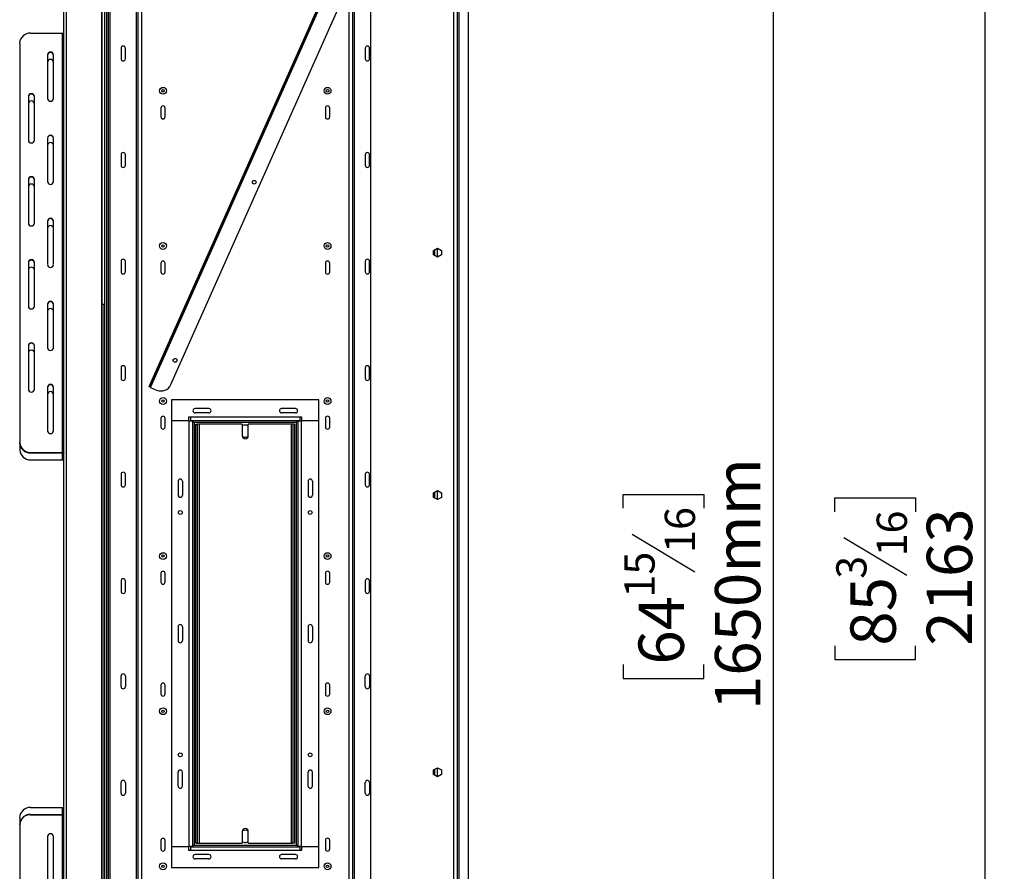
# Model space of a CAD drawing. Units: millimetres. Extents: x 277 to 5505, y 149 to 4493.
# Drawn here: x 3075 to 4212, y 2054 to 3038 of the extents above; entities that cross this region are included whole.
import ezdxf

# ---------------------------------------------------------------- set-up
doc = ezdxf.new("R2010")
doc.units = ezdxf.units.MM
doc.header["$LTSCALE"] = 22
doc.layers.add('FORMAT', color=7, linetype='Continuous')
doc.styles.add('SLDTEXTSTYLE1', font='TXT', dxfattribs={"width": 0.75})
doc.dimstyles.new('SLDDIMSTYLE0', dxfattribs={"dimtxt": 52.3875, "dimasz": 72.644, "dimexe": 0, "dimexo": 0.0625, "dimgap": 13.096875, "dimtad": 1, "dimdec": 0, "dimrnd": 1e-09, "dimzin": 12, "dimdsep": 46, "dimtxsty": 'SLDTEXTSTYLE1', "dimsah": 1, "dimcen": 0.09, "dimadec": 0, "dimazin": 3, "dimtfac": 1, "dimtdec": 0, "dimtofl": 0, "dimtmove": 0, "dimatfit": 3, "dimfxl": 0, "dimfrac": 2, "dimtolj": 1, "dimtzin": 12, "dimarcsym": 0})

# ---------------------------------------------------------------- blocks, each defined once
blk = doc.blocks.new('_D_3')
at = {"layer": 'FORMAT'}
for p, q in [((3615.3, 3153.8), (3967.3, 3153.8)), ((3945.3, 1503.8), (3945.3, 3153.8)), ((3771.7, 2473.8), (3771.7, 2489.7)), ((3771.7, 2489.7), (3864.8, 2489.7)), ((3864.8, 2489.7), (3864.8, 2473.8)), ((3782, 2443.9), (3854.5, 2400.4)), ((3771.7, 2293.1), (3771.7, 2277.2)), ((3864.8, 2277.2), (3864.8, 2293.1)), ((3771.7, 2277.2), (3864.8, 2277.2)), ((3615.3, 1503.8), (3967.3, 1503.8))]:
    blk.add_line(p, q, dxfattribs=at)
for points in [[(3945.3, 3153.8), (3934.1, 3081.2), (3956.5, 3081.2)], [(3945.3, 1503.8), (3956.5, 1576.5), (3934.1, 1576.5)]]:
    blk.add_solid(points, dxfattribs=at)
at = {"layer": 'FORMAT', "attachment_point": 1, "rotation": 90, "style": 'SLDTEXTSTYLE1'}
for s, insert, char_height in [('1650mm', (3877.8, 2240.6), 52.39), ('16', (3819.8, 2422.2), 34.92), ('15', (3773.2, 2370.6), 34.92), ('64', (3789.5, 2293.1), 52.39)]:
    blk.add_mtext(s, dxfattribs=dict(at, insert=insert, char_height=char_height))
blk = doc.blocks.new('_D_7')
at = {"layer": 'FORMAT', "color": 7}
for p, q in [((3598.3, 3444.4), (4212, 3444.4)), ((4190, 1255.8), (4190, 3444.4)), ((4016.3, 2469.7), (4016.3, 2485.6)), ((4016.3, 2485.6), (4109.5, 2485.6)), ((4109.5, 2485.6), (4109.5, 2469.7)), ((4026.6, 2439.9), (4099.2, 2396.3)), ((4016.3, 2314.9), (4016.3, 2298.9)), ((4109.5, 2298.9), (4109.5, 2314.9)), ((4016.3, 2298.9), (4109.5, 2298.9)), ((3515.3, 1255.8), (4212, 1255.8))]:
    blk.add_line(p, q, dxfattribs=at)
for points in [[(4190, 3444.4), (4178.8, 3371.7), (4201.1, 3371.7)], [(4190, 1255.8), (4201.1, 1328.5), (4178.8, 1328.5)]]:
    blk.add_solid(points, dxfattribs=at)
at = {"layer": 'FORMAT', "color": 7, "attachment_point": 1, "rotation": 90, "style": 'SLDTEXTSTYLE1'}
for s, insert, char_height in [('16', (4064.5, 2418.1), 34.92), ('2163', (4122.4, 2314.9), 52.39), ('3', (4017.9, 2392.3), 34.9), ('85', (4034.2, 2314.9), 52.39)]:
    blk.add_mtext(s, dxfattribs=dict(at, insert=insert, char_height=char_height))

msp = doc.modelspace()

# ---------------------------------------------------------------- linework, layer by layer
at = {"color": 7, "linetype": 'Continuous', "lineweight": 25}
for p, q in [((3576.3, 1419.8), (3576.3, 3237.8)), ((3580.3, 1419.8), (3580.3, 3237.8)), ((3128.4, 3218.4), (3128.4, 1439.2)), ((3169.2, 3218.8), (3169.2, 1438.8)), ((3169.8, 3218.8), (3169.8, 1438.8)), ((3125.8, 1442.3), (3125.8, 3215.3)), ((3173.3, 1443), (3173.3, 3214.7)), ((3175.3, 1443), (3175.3, 3214.7)), ((3211.3, 3215.4), (3211.3, 1442.2)), ((3215.3, 3213.8), (3215.3, 1443.8)), ((3175.3, 1479.9), (3175.3, 3177.8)), ((3177.3, 1479.9), (3177.3, 3177.8)), ((3179.3, 1482.8), (3179.3, 3174.8)), ((3209.3, 3174.8), (3209.3, 1482.8)), ((3582.3, 1503.8), (3582.3, 3153.8)), ((3593.3, 1503.8), (3593.3, 3153.8)), ((3459.3, 3140.8), (3459.3, 1516.8)), ((3480.3, 1516.8), (3480.3, 3140.8)), ((3226, 2613.3), (3441.6, 3097.4)), ((3229.3, 2625.5), (3434.7, 3086.8)), ((3230.2, 2625.1), (3435.6, 3086.4)), ((3249.4, 2616.5), (3454.8, 3077.9)), ((3087.3, 3022.2), (3123.8, 3022.2)), ((3123.8, 3022.2), (3123.8, 2538)), ((3074.8, 3010.8), (3074.8, 2549.5)), ((3191.8, 3004.8), (3191.8, 2992.8)), ((3196.8, 2992.8), (3196.8, 3004.8)), ((3473.8, 3004.8), (3473.8, 2992.8)), ((3478.8, 2992.8), (3478.8, 3004.8)), ((3106.8, 2997.1), (3106.8, 2946.9)), ((3113.8, 2946.9), (3113.8, 2997.1)), ((3084.8, 2949.1), (3084.8, 2898.9)), ((3091.8, 2898.9), (3091.8, 2949.1)), ((3237.8, 2935.7), (3237.8, 2925.7)), ((3242.8, 2925.7), (3242.8, 2935.7)), ((3427.8, 2935.7), (3427.8, 2925.7)), ((3432.8, 2925.7), (3432.8, 2935.7)), ((3106.8, 2901.2), (3106.8, 2850.9)), ((3113.8, 2850.9), (3113.8, 2901.2)), ((3191.8, 2881.8), (3191.8, 2869.8)), ((3196.8, 2869.8), (3196.8, 2881.8)), ((3473.8, 2881.8), (3473.8, 2869.8)), ((3478.8, 2869.8), (3478.8, 2881.8)), ((3084.8, 2853.2), (3084.8, 2803)), ((3091.8, 2803), (3091.8, 2853.2)), ((3106.8, 2805.3), (3106.8, 2755)), ((3113.8, 2755), (3113.8, 2805.3)), ((3552.7, 2771.5), (3557.3, 2774.1)), ((3552.7, 2766.2), (3552.7, 2771.5)), ((3557.3, 2763.6), (3552.7, 2766.2)), ((3553.8, 2772.1), (3553.8, 2765.6)), ((3557.3, 2774.1), (3561.8, 2771.5)), ((3561.8, 2766.2), (3557.3, 2763.6)), ((3561.8, 2771.5), (3561.8, 2766.2)), ((3084.8, 2757.3), (3084.8, 2707)), ((3091.8, 2707), (3091.8, 2757.3)), ((3191.8, 2758.8), (3191.8, 2746.8)), ((3196.8, 2746.8), (3196.8, 2758.8)), ((3237.8, 2756.6), (3237.8, 2746.6)), ((3242.8, 2746.6), (3242.8, 2756.6)), ((3427.8, 2756.6), (3427.8, 2746.6)), ((3432.8, 2746.6), (3432.8, 2756.6)), ((3473.8, 2758.8), (3473.8, 2746.8)), ((3478.8, 2746.8), (3478.8, 2758.8)), ((3106.8, 2709.3), (3106.8, 2659.1)), ((3113.8, 2659.1), (3113.8, 2709.3)), ((3170, 2708.8), (3169.8, 2708.8)), ((3170, 1948.8), (3170, 2708.8)), ((3172.5, 2708.8), (3170, 2708.8)), ((3172.5, 1948.8), (3172.5, 2708.8)), ((3173.3, 2708.8), (3172.5, 2708.8)), ((3084.8, 2661.4), (3084.8, 2611.1)), ((3091.8, 2611.1), (3091.8, 2661.4)), ((3191.8, 2635.8), (3191.8, 2623.8)), ((3196.8, 2623.8), (3196.8, 2635.8)), ((3473.8, 2635.8), (3473.8, 2623.8)), ((3478.8, 2623.8), (3478.8, 2635.8)), ((3224.2, 2614.1), (3229.3, 2625.5)), ((3230.2, 2625.1), (3225.1, 2613.7)), ((3229.3, 2625.5), (3230.2, 2625.1)), ((3106.8, 2613.4), (3106.8, 2563.2)), ((3113.8, 2563.2), (3113.8, 2613.4)), ((3225.1, 2613.7), (3224.2, 2614.1)), ((3225.1, 2613.7), (3226, 2613.3)), ((3226, 2613.3), (3232.9, 2610.2)), ((3250.3, 2598.8), (3250.3, 2575.1)), ((3420.3, 2598.8), (3250.3, 2598.8)), ((3420.3, 2575.1), (3420.3, 2598.8)), ((3293.3, 2588.8), (3277.3, 2588.8)), ((3293.3, 2583.8), (3277.3, 2583.8)), ((3393.3, 2588.8), (3377.3, 2588.8)), ((3393.3, 2583.8), (3377.3, 2583.8)), ((3237.8, 2577.5), (3237.8, 2567.5)), ((3242.8, 2567.5), (3242.8, 2577.5)), ((3250.3, 2575.1), (3270.3, 2575.1)), ((3270.3, 2574.8), (3250.3, 2574.8)), ((3250.3, 2574.8), (3250.3, 2082.9)), ((3268.3, 2575.1), (3268.3, 2574.8)), ((3269.3, 2574.8), (3269.3, 2575.1)), ((3270.3, 2579.1), (3272.3, 2579.1)), ((3270.3, 2575.1), (3270.3, 2579.1)), ((3270.3, 2574.8), (3270.3, 2082.9)), ((3270.3, 2574.8), (3274.3, 2574.8)), ((3272.3, 2579.1), (3272.3, 2578.8)), ((3398.3, 2578.8), (3272.3, 2578.8)), ((3272.3, 2574.8), (3272.3, 2578.8)), ((3398.3, 2574.8), (3272.3, 2574.8)), ((3274.3, 2574.8), (3274.3, 2082.9)), ((3394.3, 2572.8), (3276.3, 2572.8)), ((3276.3, 2572.8), (3276.3, 2084.8)), ((3278.3, 2086.8), (3278.3, 2570.8)), ((3278.3, 2570.8), (3280.3, 2570.8)), ((3280.3, 2086.8), (3280.3, 2570.8)), ((3282.3, 2570.8), (3280.3, 2570.8)), ((3282.3, 2086.8), (3282.3, 2570.8)), ((3331.8, 2570.8), (3282.3, 2570.8)), ((3331.8, 2570.8), (3331.8, 2557.3)), ((3338.8, 2557.3), (3338.8, 2570.8)), ((3388.3, 2570.8), (3338.8, 2570.8)), ((3388.3, 2570.8), (3388.3, 2086.8)), ((3390.3, 2570.8), (3388.3, 2570.8)), ((3392.3, 2570.8), (3390.3, 2570.8)), ((3390.3, 2570.8), (3390.3, 2086.8)), ((3392.3, 2570.8), (3392.3, 2086.8)), ((3394.3, 2084.8), (3394.3, 2572.8)), ((3396.3, 2574.8), (3400.3, 2574.8)), ((3396.3, 2082.9), (3396.3, 2574.8)), ((3398.3, 2579.1), (3400.3, 2579.1)), ((3398.3, 2578.8), (3398.3, 2579.1)), ((3398.3, 2578.8), (3398.3, 2574.8)), ((3400.3, 2579.1), (3400.3, 2575.1)), ((3400.3, 2575.1), (3420.3, 2575.1)), ((3420.3, 2574.8), (3400.3, 2574.8)), ((3400.3, 2082.9), (3400.3, 2574.8)), ((3401.3, 2575.1), (3401.3, 2574.8)), ((3402.3, 2574.8), (3402.3, 2575.1)), ((3420.3, 2082.9), (3420.3, 2574.8)), ((3427.8, 2577.5), (3427.8, 2567.5)), ((3432.8, 2567.5), (3432.8, 2577.5)), ((3074.8, 2549.1), (3074.8, 2549.5)), ((3074.8, 2549.1), (3074.8, 2541.1)), ((3087.3, 2538), (3123.8, 2538)), ((3087.3, 2538), (3087.3, 2537.6)), ((3087.3, 2537.6), (3123.8, 2537.6)), ((3123.8, 2537.6), (3123.8, 2538)), ((3125.8, 2537.2), (3124.8, 2537.2)), ((3124.8, 2537.2), (3124.8, 2534.2)), ((3087.3, 2529.6), (3123.8, 2529.6)), ((3124.8, 2534.2), (3125.8, 2534.2)), ((3124.8, 2533.1), (3124.8, 2534.2)), ((3124.8, 2533.1), (3125.8, 2533.1)), ((3191.8, 2512.8), (3191.8, 2500.8)), ((3196.8, 2500.8), (3196.8, 2512.8)), ((3257.8, 2504.8), (3257.8, 2488.8)), ((3262.8, 2504.8), (3262.8, 2488.8)), ((3407.8, 2504.8), (3407.8, 2488.8)), ((3412.8, 2504.8), (3412.8, 2488.8)), ((3473.8, 2512.8), (3473.8, 2500.8)), ((3478.8, 2500.8), (3478.8, 2512.8)), ((3552.7, 2491.5), (3557.3, 2494.1)), ((3552.7, 2486.2), (3552.7, 2491.5)), ((3553.8, 2492.1), (3553.8, 2485.6)), ((3557.3, 2494.1), (3561.8, 2491.5)), ((3561.8, 2491.5), (3561.8, 2486.2)), ((3557.3, 2483.6), (3552.7, 2486.2)), ((3561.8, 2486.2), (3557.3, 2483.6)), ((3191.8, 2389.8), (3191.8, 2377.8)), ((3196.8, 2377.8), (3196.8, 2389.8)), ((3237.8, 2398.4), (3237.8, 2388.4)), ((3242.8, 2388.4), (3242.8, 2398.4)), ((3427.8, 2398.4), (3427.8, 2388.4)), ((3432.8, 2388.4), (3432.8, 2398.4)), ((3473.8, 2389.8), (3473.8, 2377.8)), ((3478.8, 2377.8), (3478.8, 2389.8)), ((3257.8, 2336.8), (3257.8, 2320.8)), ((3262.8, 2336.8), (3262.8, 2320.8)), ((3407.8, 2336.8), (3407.8, 2320.8)), ((3412.8, 2336.8), (3412.8, 2320.8)), ((3191.8, 2267.8), (3191.8, 2279.8)), ((3196.8, 2279.8), (3196.8, 2267.8)), ((3473.8, 2267.8), (3473.8, 2279.8)), ((3478.8, 2279.8), (3478.8, 2267.8)), ((3237.8, 2269.3), (3237.8, 2259.3)), ((3242.8, 2259.3), (3242.8, 2269.3)), ((3427.8, 2269.3), (3427.8, 2259.3)), ((3432.8, 2259.3), (3432.8, 2269.3)), ((3552.7, 2171.5), (3557.3, 2174.1)), ((3553.8, 2172.1), (3553.8, 2165.6)), ((3557.3, 2174.1), (3561.8, 2171.5)), ((3257.8, 2152.9), (3257.8, 2168.9)), ((3262.8, 2152.9), (3262.8, 2168.9)), ((3407.8, 2152.9), (3407.8, 2168.9)), ((3412.8, 2152.9), (3412.8, 2168.9)), ((3552.7, 2166.2), (3552.7, 2171.5)), ((3557.3, 2163.6), (3552.7, 2166.2)), ((3561.8, 2166.2), (3557.3, 2163.6)), ((3561.8, 2171.5), (3561.8, 2166.2)), ((3191.8, 2144.8), (3191.8, 2156.8)), ((3196.8, 2156.8), (3196.8, 2144.8)), ((3473.8, 2144.8), (3473.8, 2156.8)), ((3478.8, 2156.8), (3478.8, 2144.8)), ((3087.3, 2128), (3123.8, 2128)), ((3074.8, 2116.6), (3074.8, 2108.6)), ((3087.3, 2120), (3087.3, 2119.6)), ((3087.3, 2120), (3123.8, 2120)), ((3087.3, 2119.6), (3123.8, 2119.6)), ((3123.8, 2119.6), (3123.8, 2120)), ((3123.8, 2119.6), (3123.8, 1635.5)), ((3125.8, 2124.6), (3124.8, 2124.6)), ((3124.8, 2123.5), (3124.8, 2124.6)), ((3125.8, 2123.5), (3124.8, 2123.5)), ((3124.8, 2120.5), (3124.8, 2123.5)), ((3124.8, 2120.5), (3125.8, 2120.5)), ((3074.8, 2108.2), (3074.8, 2108.6)), ((3074.8, 2108.2), (3074.8, 1646.9)), ((3106.8, 2094.5), (3106.8, 2044.3)), ((3113.8, 2044.3), (3113.8, 2094.5)), ((3331.8, 2100.4), (3331.8, 2086.8)), ((3338.8, 2086.8), (3338.8, 2100.4)), ((3237.8, 2090.2), (3237.8, 2080.2)), ((3242.8, 2080.2), (3242.8, 2090.2)), ((3250.3, 2082.9), (3270.3, 2082.9)), ((3250.3, 2082.6), (3250.3, 2058.8)), ((3270.3, 2082.6), (3250.3, 2082.6)), ((3268.3, 2082.9), (3268.3, 2082.6)), ((3269.3, 2082.6), (3269.3, 2082.9)), ((3274.3, 2082.9), (3270.3, 2082.9)), ((3270.3, 2078.5), (3270.3, 2082.6)), ((3272.3, 2078.8), (3272.3, 2082.8)), ((3272.3, 2082.8), (3398.3, 2082.8)), ((3276.3, 2084.8), (3394.3, 2084.8)), ((3278.3, 2086.8), (3280.3, 2086.8)), ((3280.3, 2086.8), (3282.3, 2086.8)), ((3282.3, 2086.8), (3331.8, 2086.8)), ((3338.8, 2086.8), (3388.3, 2086.8)), ((3388.3, 2086.8), (3390.3, 2086.8)), ((3392.3, 2086.8), (3390.3, 2086.8)), ((3400.3, 2082.9), (3396.3, 2082.9)), ((3398.3, 2082.8), (3398.3, 2078.8)), ((3400.3, 2082.9), (3420.3, 2082.9)), ((3400.3, 2082.6), (3400.3, 2078.5)), ((3420.3, 2082.6), (3400.3, 2082.6)), ((3401.3, 2082.9), (3401.3, 2082.6)), ((3402.3, 2082.6), (3402.3, 2082.9)), ((3420.3, 2058.8), (3420.3, 2082.6)), ((3427.8, 2090.2), (3427.8, 2080.2)), ((3432.8, 2080.2), (3432.8, 2090.2)), ((3272.3, 2078.5), (3270.3, 2078.5)), ((3272.3, 2078.8), (3272.3, 2078.5)), ((3272.3, 2078.8), (3398.3, 2078.8)), ((3293.3, 2073.8), (3277.3, 2073.8)), ((3393.3, 2073.8), (3377.3, 2073.8)), ((3398.3, 2078.5), (3398.3, 2078.8)), ((3400.3, 2078.5), (3398.3, 2078.5)), ((3250.3, 2058.8), (3420.3, 2058.8)), ((3293.3, 2068.8), (3277.3, 2068.8)), ((3393.3, 2068.8), (3377.3, 2068.8))]:
    msp.add_line(p, q, dxfattribs=at)
at = {"color": 8, "linetype": 'Continuous', "lineweight": 25}
for p, q in [((3461.3, 1516.8), (3461.3, 3140.8)), ((3455.3, 1516.8), (3455.3, 3079.2)), ((3556.8, 2773.8), (3556.8, 2763.9)), ((3123.8, 2537.6), (3123.8, 2529.6)), ((3556.8, 2493.8), (3556.8, 2483.9)), ((3556.8, 2173.8), (3556.8, 2163.9)), ((3123.8, 2128), (3123.8, 2120))]:
    msp.add_line(p, q, dxfattribs=at)
at = {"color": 7, "linetype": 'Continuous', "lineweight": 25, "flags": 128}
for points in [[(3123.8, 3022.2), (3124.2, 3022.2), (3124.5, 3022.2), (3124.9, 3022.1), (3125.2, 3022), (3125.4, 3021.9), (3125.6, 3021.7), (3125.7, 3021.6), (3125.8, 3021.4)], [(3123.8, 2538), (3124.2, 2538), (3124.5, 2538), (3124.9, 2537.9), (3125.2, 2537.8), (3125.4, 2537.7), (3125.6, 2537.5), (3125.7, 2537.4), (3125.8, 2537.2)], [(3123.8, 2537.6), (3124, 2537.6), (3124.2, 2537.6), (3124.3, 2537.6), (3124.5, 2537.5), (3124.6, 2537.5), (3124.7, 2537.4), (3124.8, 2537.3), (3124.8, 2537.2)], [(3123.8, 2529.6), (3124.2, 2529.7), (3124.5, 2529.7), (3124.9, 2529.8), (3125.2, 2529.9), (3125.4, 2530), (3125.6, 2530.1), (3125.7, 2530.3), (3125.8, 2530.5)], [(3123.8, 2128), (3124.2, 2128), (3124.5, 2128), (3124.9, 2127.9), (3125.2, 2127.8), (3125.4, 2127.7), (3125.6, 2127.5), (3125.7, 2127.4), (3125.8, 2127.2)], [(3123.8, 2120), (3124, 2120.1), (3124.2, 2120.1), (3124.3, 2120.1), (3124.5, 2120.2), (3124.6, 2120.2), (3124.7, 2120.3), (3124.8, 2120.4), (3124.8, 2120.5)], [(3123.8, 2119.6), (3124.2, 2119.7), (3124.5, 2119.7), (3124.9, 2119.8), (3125.2, 2119.9), (3125.4, 2120), (3125.6, 2120.1), (3125.7, 2120.3), (3125.8, 2120.5)]]:
    msp.add_lwpolyline(points, dxfattribs=at)
at = {"color": 7, "linetype": 'Continuous', "lineweight": 25}
for centre, radius in [((3240.3, 2955.7), 3.97), ((3240.3, 2955.7), 1.4), ((3430.3, 2955.7), 3.97), ((3430.3, 2955.7), 1.4), ((3345.7, 2850.1), 2.15), ((3240.3, 2776.6), 3.98), ((3240.3, 2776.6), 1.4), ((3430.3, 2776.6), 3.98), ((3430.3, 2776.6), 1.4), ((3254.2, 2644.5), 2.15), ((3240.3, 2597.5), 3.97), ((3240.3, 2597.5), 1.4), ((3430.3, 2597.5), 3.97), ((3430.3, 2597.5), 1.4), ((3260.3, 2468.8), 2.2), ((3410.3, 2468.8), 2.2), ((3240.3, 2418.4), 3.97), ((3430.3, 2418.4), 3.97), ((3240.3, 2418.4), 1.4), ((3430.3, 2418.4), 1.4), ((3240.3, 2239.3), 3.97), ((3240.3, 2239.3), 1.4), ((3430.3, 2239.3), 3.97), ((3430.3, 2239.3), 1.4), ((3260.3, 2188.9), 2.2), ((3410.3, 2188.9), 2.2), ((3240.3, 2060.2), 3.97), ((3240.3, 2060.2), 1.4), ((3430.3, 2060.2), 3.97), ((3430.3, 2060.2), 1.4)]:
    msp.add_circle(centre, radius, dxfattribs=at)
for centre, radius, start, end in [((3086.7, 3010.3), 12, 87.4237, 177.4025), ((3194.3, 3004.8), 2.5, 0, 180), ((3476.3, 3004.8), 2.5, 0, 180), ((3110.3, 2996.9), 3.51, 3.92, 176.08), ((3110.3, 2996.5), 3.51, 3.92, 176.08), ((3110.3, 2988.5), 3.51, 3.92, 176.08), ((3194.3, 2992.8), 2.5, 180, 0), ((3476.3, 2992.8), 2.5, 180, 0), ((3088.3, 2948.9), 3.51, 3.92, 176.08), ((3088.3, 2948.5), 3.51, 3.92, 176.08), ((3110.3, 2947.1), 3.51, 183.92, 356.08), ((3088.3, 2940.5), 3.51, 3.92, 176.08), ((3240.3, 2935.7), 2.5, 0, 180), ((3430.3, 2935.7), 2.5, 0, 180), ((3240.3, 2925.7), 2.5, 180, 0), ((3430.3, 2925.7), 2.5, 180, 0), ((3110.3, 2900.9), 3.51, 3.92, 176.08), ((3110.3, 2900.5), 3.51, 3.92, 176.08), ((3088.3, 2899.1), 3.51, 183.92, 356.08), ((3110.3, 2892.5), 3.51, 3.92, 176.08), ((3194.3, 2881.8), 2.5, 0, 180), ((3476.3, 2881.8), 2.5, 0, 180), ((3194.3, 2869.8), 2.5, 180, 0), ((3476.3, 2869.8), 2.5, 180, 0), ((3088.3, 2853), 3.51, 3.92, 176.08), ((3088.3, 2852.6), 3.51, 3.92, 176.08), ((3088.3, 2844.6), 3.51, 3.92, 176.08), ((3110.3, 2851.2), 3.51, 183.92, 356.08), ((3088.3, 2803.2), 3.51, 183.92, 356.08), ((3110.3, 2805), 3.51, 3.92, 176.08), ((3110.3, 2804.6), 3.51, 3.92, 176.08), ((3110.3, 2796.6), 3.51, 3.92, 176.08), ((3088.3, 2757.1), 3.51, 3.92, 176.08), ((3088.3, 2756.6), 3.51, 3.92, 176.08), ((3088.3, 2748.6), 3.51, 3.92, 176.08), ((3110.3, 2755.2), 3.51, 183.92, 356.08), ((3194.3, 2758.8), 2.5, 0, 180), ((3240.3, 2756.6), 2.5, 0, 180), ((3430.3, 2756.6), 2.5, 0, 180), ((3476.3, 2758.8), 2.5, 0, 180), ((3194.3, 2746.8), 2.5, 180, 0), ((3240.3, 2746.6), 2.5, 180, 0), ((3430.3, 2746.6), 2.5, 180, 0), ((3476.3, 2746.8), 2.5, 180, 0), ((3088.3, 2707.3), 3.51, 183.92, 356.08), ((3110.3, 2709.1), 3.51, 3.92, 176.08), ((3110.3, 2708.7), 3.51, 3.92, 176.08), ((3110.3, 2700.7), 3.51, 3.92, 176.08), ((3088.3, 2661.1), 3.51, 3.92, 176.08), ((3088.3, 2660.7), 3.51, 3.92, 176.08), ((3088.3, 2652.7), 3.51, 3.92, 176.08), ((3110.3, 2659.3), 3.51, 183.92, 356.08), ((3194.3, 2635.8), 2.5, 0, 180), ((3476.3, 2635.8), 2.5, 0, 180), ((3110.3, 2613.2), 3.51, 3.92, 176.08), ((3110.3, 2612.8), 3.51, 3.92, 176.08), ((3194.3, 2623.8), 2.5, 180, 0), ((3238, 2621.6), 12.5, 246, 336), ((3476.3, 2623.8), 2.5, 180, 0), ((3088.3, 2611.4), 3.51, 183.92, 356.08), ((3110.3, 2604.8), 3.51, 3.92, 176.08), ((3277.3, 2586.3), 2.5, 90, 270), ((3293.3, 2586.3), 2.5, 270, 90), ((3377.3, 2586.3), 2.5, 90, 270), ((3393.3, 2586.3), 2.5, 270, 90), ((3240.3, 2577.5), 2.5, 0, 180), ((3430.3, 2577.5), 2.5, 0, 180), ((3110.3, 2563.4), 3.51, 183.92, 356.08), ((3240.3, 2567.5), 2.5, 180, 0), ((3335.3, 2562.8), 7, 60, 120), ((3430.3, 2567.5), 2.5, 180, 0), ((3086.8, 2550.1), 12, 182.8098, 272.364), ((3086.7, 2549.6), 12, 182.5975, 272.5763), ((3335.3, 2557.3), 3.5, 180, 0), ((3335.3, 2562.8), 7, 240.4494, 270), ((3335.3, 2562.8), 7, 270, 299.5506), ((3086.8, 2541.6), 12, 182.8098, 272.364), ((3194.3, 2512.8), 2.5, 0, 180), ((3476.3, 2512.8), 2.5, 0, 180), ((3260.3, 2504.8), 2.5, 0, 180), ((3410.3, 2504.8), 2.5, 0, 180), ((3194.3, 2500.8), 2.5, 180, 0), ((3476.3, 2500.8), 2.5, 180, 0), ((3260.3, 2488.8), 2.5, 180, 0), ((3410.3, 2488.8), 2.5, 180, 0), ((3240.3, 2398.4), 2.5, 0, 180), ((3430.3, 2398.4), 2.5, 0, 180), ((3194.3, 2389.8), 2.5, 0, 180), ((3240.3, 2388.4), 2.5, 180, 0), ((3430.3, 2388.4), 2.5, 180, 0), ((3476.3, 2389.8), 2.5, 360, 180), ((3194.3, 2377.8), 2.5, 180, 0), ((3476.3, 2377.8), 2.5, 180, 360), ((3260.3, 2336.8), 2.5, 0, 180), ((3410.3, 2336.8), 2.5, 0, 180), ((3260.3, 2320.8), 2.5, 180, 0), ((3410.3, 2320.8), 2.5, 180, 0), ((3194.3, 2279.8), 2.5, 0, 180), ((3476.3, 2279.8), 2.5, 0, 180), ((3194.3, 2267.8), 2.5, 180, 0), ((3240.3, 2269.3), 2.5, 0, 180), ((3430.3, 2269.3), 2.5, 0, 180), ((3476.3, 2267.8), 2.5, 180, 0), ((3240.3, 2259.3), 2.5, 180, 0), ((3430.3, 2259.3), 2.5, 180, 0), ((3260.3, 2168.9), 2.5, 0, 180), ((3410.3, 2168.9), 2.5, 0, 180), ((3194.3, 2156.8), 2.5, 0, 180), ((3260.3, 2152.9), 2.5, 180, 0), ((3410.3, 2152.9), 2.5, 180, 0), ((3476.3, 2156.8), 2.5, 360, 180), ((3194.3, 2144.8), 2.5, 180, 0), ((3476.3, 2144.8), 2.5, 180, 360), ((3086.7, 2116.1), 12, 87.4237, 177.4025), ((3086.8, 2108), 12, 87.636, 177.1902), ((3086.7, 2107.7), 12, 87.4237, 177.4025), ((3335.3, 2100.4), 3.5, 0, 180), ((3110.3, 2094.3), 3.51, 3.92, 176.08), ((3240.3, 2090.2), 2.5, 0, 180), ((3335.3, 2094.8), 7, 60.4494, 119.5506), ((3430.3, 2090.2), 2.5, 0, 180), ((3335.3, 2094.8), 7, 240, 270), ((3335.3, 2094.8), 7, 270, 300), ((3240.3, 2080.2), 2.5, 180, 0), ((3277.3, 2071.3), 2.5, 90, 270), ((3293.3, 2071.3), 2.5, 270, 90), ((3377.3, 2071.3), 2.5, 90, 270), ((3393.3, 2071.3), 2.5, 270, 90), ((3430.3, 2080.2), 2.5, 180, 0)]:
    msp.add_arc(centre, radius, start, end, dxfattribs=at)
for points in [[(3276.3, 2572.8), (3276, 2573), (3275.5, 2573.3), (3274.8, 2573.8), (3274.4, 2574.3), (3274.3, 2574.7), (3274.3, 2574.8)], [(3394.3, 2572.8), (3394.5, 2573), (3395.1, 2573.3), (3395.7, 2573.8), (3396.2, 2574.3), (3396.3, 2574.7), (3396.3, 2574.8)], [(3274.3, 2082.9), (3274.3, 2083), (3274.4, 2083.3), (3274.8, 2083.8), (3275.5, 2084.3), (3276, 2084.7), (3276.3, 2084.8)], [(3394.3, 2084.8), (3394.5, 2084.7), (3395.1, 2084.3), (3395.7, 2083.8), (3396.2, 2083.3), (3396.3, 2083), (3396.3, 2082.9)]]:
    msp.add_open_spline(points, degree=3, dxfattribs=at)
for points, knots in [([(3274.8, 2573.9), (3275, 2573.8), (3275.5, 2573.5), (3275.9, 2573.1), (3276.3, 2572.8)], [0, 0, 0, 0, 0.330063, 1, 1, 1, 1]), ([(3395.8, 2573.9), (3395.6, 2573.8), (3395.1, 2573.5), (3394.6, 2573.1), (3394.3, 2572.8)], [0, 0, 0, 0, 0.3300634, 1, 1, 1, 1]), ([(3276.3, 2084.8), (3275.9, 2084.6), (3275.5, 2084.2), (3275, 2083.9), (3274.8, 2083.8)], [0, 0, 0, 0, 0.669937, 1, 1, 1, 1]), ([(3395.8, 2083.8), (3395.6, 2083.9), (3395.1, 2084.2), (3394.6, 2084.6), (3394.3, 2084.8)], [0, 0, 0, 0, 0.3300634, 1, 1, 1, 1])]:
    msp.add_open_spline(points, degree=3, knots=knots, dxfattribs=at)

# ---------------------------------------------------------------- dimensions: what is measured, and where the dimension line sits
at = {"layer": 'FORMAT', "color": 7}
dim = msp.add_linear_dim(base=(4190, 3444.4), p1=(3493.3, 1255.8), p2=(3576.3, 3444.4), angle=90, dimstyle='SLDDIMSTYLE0', dxfattribs=at)
dim.commit()
dim.dimension.update_dxf_attribs({"geometry": '_D_7', "text_midpoint": (4190, 2392.3), "dimtype": 160})
at = {"layer": 'FORMAT'}
dim = msp.add_linear_dim(base=(3945.3, 3153.8), p1=(3593.3, 1503.8), p2=(3593.3, 3153.8), angle=90, dimstyle='SLDDIMSTYLE0', dxfattribs=at)
dim.commit()
dim.dimension.update_dxf_attribs({"geometry": '_D_3', "text_midpoint": (3945.3, 2383.5), "dimtype": 160})

doc.saveas('drawing.dxf')
